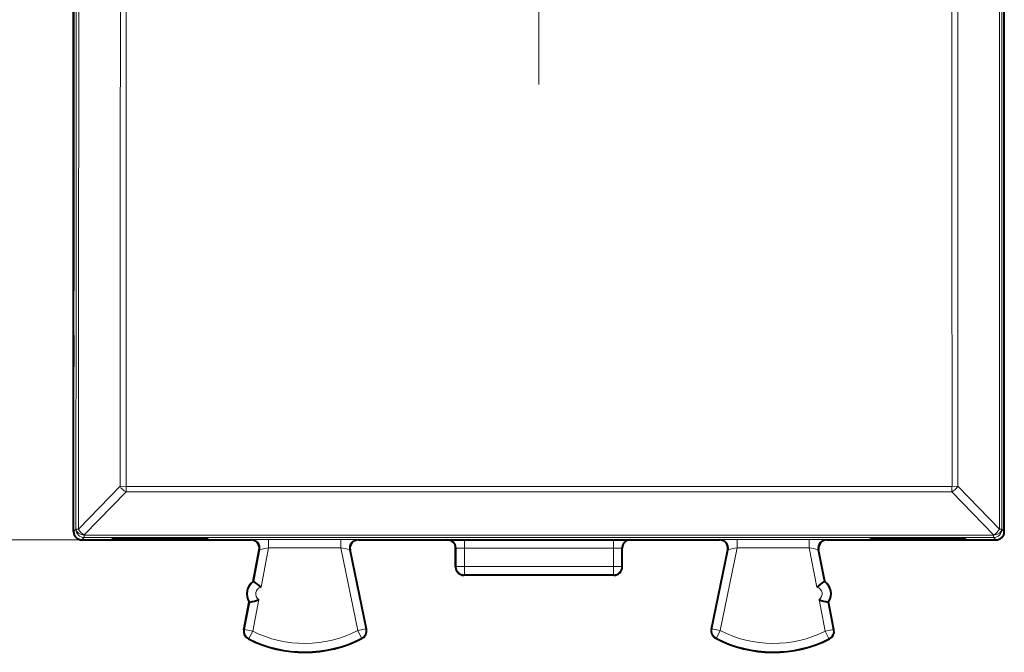
# Model space of a CAD drawing. Extents: x 0 to 420, y 0 to 297.
# Drawn here: x 134 to 158, y 119 to 134 of the extents above; entities that cross this region are included whole.
import ezdxf

# ---------------------------------------------------------------- set-up
doc = ezdxf.new("R2010")
doc.units = 0
doc.linetypes.add('DASHDOT', pattern=[18.5, 12, -3, 0.5, -3])

msp = doc.modelspace()

# ---------------------------------------------------------------- linework, layer by layer
at = {"color": 7, "lineweight": 40}
for p, q in [((135.201019, 129.857239), (135.201019, 158.457245)), ((157.551025, 129.857239), (157.551025, 158.457245)), ((135.201019, 158.357239), (135.201019, 129.957245)), ((135.201019, 129.957245), (135.201019, 127.689087)), ((135.201019, 122.207222), (135.201019, 129.857239)), ((157.551025, 122.207222), (157.551025, 129.857239)), ((135.201019, 126.625389), (135.201019, 125.864334)), ((135.201019, 121.907227), (135.201019, 122.207222)), ((157.551025, 121.907234), (157.551025, 122.207222)), ((135.401016, 121.707237), (135.701004, 121.707237)), ((135.701004, 121.707237), (139.462891, 121.707237)), ((136.151016, 121.730362), (136.113495, 121.711601)), ((136.113495, 121.711601), (138.438553, 121.711601)), ((138.401016, 121.730362), (136.151016, 121.730362)), ((138.438553, 121.711601), (138.401016, 121.730362)), ((139.358124, 121.707237), (139.463867, 121.707237)), ((142.039139, 121.707237), (143.123611, 121.707237)), ((143.123611, 121.707237), (149.628418, 121.707237)), ((149.628418, 121.707237), (150.712891, 121.707237)), ((153.288162, 121.707237), (153.393921, 121.707237)), ((153.289139, 121.707237), (157.051041, 121.707237)), ((154.313492, 121.711601), (154.351013, 121.730362)), ((154.313492, 121.711601), (156.63855, 121.711601)), ((156.601013, 121.730362), (154.351013, 121.730362)), ((156.601013, 121.730362), (156.63855, 121.711601)), ((157.051041, 121.707237), (157.351028, 121.707237)), ((139.514191, 120.707237), (139.659973, 121.469704)), ((142.234421, 119.561058), (141.842606, 121.466995)), ((144.376022, 121.057205), (144.376022, 121.50724)), ((148.376022, 121.057205), (148.376022, 121.50724)), ((150.517609, 119.561058), (150.909424, 121.466995)), ((153.237854, 120.707237), (153.092072, 121.469704)), ((148.176025, 120.857239), (144.576019, 120.857239)), ((139.514191, 120.707237), (139.526245, 120.704933)), ((153.237854, 120.707237), (153.2258, 120.704933)), ((139.292068, 119.545555), (139.420288, 120.216133)), ((139.420288, 120.216133), (139.432343, 120.213829)), ((153.331757, 120.216133), (153.319687, 120.213829)), ((153.459961, 119.545555), (153.331757, 120.216133))]:
    msp.add_line(p, q, dxfattribs=at)
at = {"color": 7, "linetype": 'DASHDOT', "lineweight": 18}
msp.add_line((146.376022, 155.673386), (146.376022, 132.641083), dxfattribs=at)
at = {"color": 7, "lineweight": 18}
for p, q in [((135.317749, 121.964394), (136.319855, 122.994003)), ((136.460037, 122.992523), (136.319855, 122.994003)), ((136.460037, 122.992523), (156.291992, 122.992523)), ((136.460037, 122.857407), (136.460037, 122.992523)), ((156.291992, 122.992523), (156.43219, 122.994011)), ((156.291992, 122.857407), (156.291992, 122.992523)), ((157.434296, 121.964394), (156.43219, 122.994011)), ((135.457932, 121.827972), (136.460037, 122.857407)), ((136.460037, 122.857407), (156.291992, 122.857407)), ((157.294113, 121.827972), (156.291992, 122.857407)), ((135.257904, 121.964111), (135.201019, 121.907227)), ((135.257935, 121.968155), (135.257904, 121.964111)), ((135.317749, 121.964394), (135.258057, 121.968048)), ((135.457932, 121.827972), (135.457886, 121.823929)), ((157.294144, 121.823929), (135.457886, 121.823929)), ((135.457886, 121.764122), (135.457886, 121.823929)), ((157.294113, 121.827972), (157.294144, 121.823929)), ((157.294144, 121.764122), (157.294144, 121.823929)), ((157.434296, 121.964394), (157.493988, 121.968048)), ((157.49411, 121.968155), (157.494141, 121.964111)), ((157.494141, 121.964111), (157.551025, 121.907234)), ((135.701004, 121.707237), (119.152, 121.707237)), ((135.457886, 121.764122), (135.401016, 121.707237)), ((157.294144, 121.764122), (135.457886, 121.764122)), ((139.463516, 121.707237), (139.477234, 121.713394)), ((139.885071, 121.71682), (141.615677, 121.71682)), ((139.885071, 121.71682), (139.885071, 121.51683)), ((141.615677, 121.71682), (141.615677, 121.51683)), ((142.038513, 121.707237), (142.024689, 121.713394)), ((144.587402, 121.50724), (144.587402, 121.707237)), ((148.164642, 121.50724), (148.164642, 121.707237)), ((150.727356, 121.713394), (150.713516, 121.707237)), ((152.866974, 121.71682), (151.136368, 121.71682)), ((151.136368, 121.51683), (151.136368, 121.71682)), ((152.866974, 121.51683), (152.866974, 121.71682)), ((153.288513, 121.707237), (153.274811, 121.713394)), ((157.294144, 121.764122), (157.351028, 121.707237)), ((139.526245, 120.704926), (139.673645, 121.475845)), ((139.659973, 121.469704), (139.673645, 121.475845)), ((139.703873, 120.569168), (139.885071, 121.51683)), ((139.885071, 121.51683), (141.615677, 121.51683)), ((142.024658, 119.527435), (141.615677, 121.51683)), ((141.842606, 121.466995), (141.828812, 121.473129)), ((142.22052, 119.567703), (141.828812, 121.473129)), ((144.387421, 121.50724), (144.376022, 121.50724)), ((144.587402, 121.50724), (144.387421, 121.50724)), ((144.387421, 121.068611), (144.387421, 121.50724)), ((148.164642, 121.50724), (144.587402, 121.50724)), ((144.587402, 121.068611), (144.587402, 121.50724)), ((148.364609, 121.50724), (148.164642, 121.50724)), ((148.164642, 121.068611), (148.164642, 121.50724)), ((148.364609, 121.50724), (148.376022, 121.50724)), ((148.364609, 121.068611), (148.364609, 121.50724)), ((150.531509, 119.567703), (150.923233, 121.473129)), ((150.727386, 119.527435), (151.136368, 121.51683)), ((150.923233, 121.473129), (150.909424, 121.466995)), ((152.866974, 121.51683), (151.136368, 121.51683)), ((153.048157, 120.569168), (152.866974, 121.51683)), ((153.092072, 121.469704), (153.0784, 121.475845)), ((153.2258, 120.704933), (153.0784, 121.475845)), ((144.376022, 121.057205), (144.387421, 121.068611)), ((144.587402, 121.068611), (144.387421, 121.068611)), ((148.164642, 121.068611), (144.587402, 121.068611)), ((144.587402, 120.868645), (144.587402, 121.068611)), ((148.164642, 121.068611), (148.364609, 121.068611)), ((148.164642, 120.868645), (148.164642, 121.068611)), ((148.376022, 121.057205), (148.364609, 121.068611)), ((144.575989, 120.857239), (144.587402, 120.868645)), ((148.164642, 120.868645), (144.587402, 120.868645)), ((148.176056, 120.857239), (148.164642, 120.868645)), ((139.305878, 119.552361), (139.432343, 120.213829)), ((139.502289, 119.514801), (139.647537, 120.27449)), ((153.249756, 119.514801), (153.104507, 120.27449)), ((153.446167, 119.552361), (153.319687, 120.213829)), ((139.305878, 119.552361), (139.292068, 119.545555)), ((139.502289, 119.514801), (139.305878, 119.552361)), ((139.502289, 119.514801), (139.41272, 119.336021)), ((142.024658, 119.527435), (142.22052, 119.567703)), ((142.024658, 119.527435), (142.116013, 119.349556)), ((142.234421, 119.561058), (142.22052, 119.567703)), ((150.517609, 119.561058), (150.531509, 119.567703)), ((150.727386, 119.527435), (150.531509, 119.567703)), ((150.727386, 119.527435), (150.636032, 119.349556)), ((153.249756, 119.514801), (153.446167, 119.552361)), ((153.249756, 119.514801), (153.339325, 119.336021)), ((153.446167, 119.552361), (153.459961, 119.545555)), ((139.41272, 119.336021), (139.398315, 119.329514)), ((142.130508, 119.343216), (142.116013, 119.349556)), ((150.621536, 119.343216), (150.636032, 119.349556)), ((153.339325, 119.336021), (153.353714, 119.329514))]:
    msp.add_line(p, q, dxfattribs=at)
for centre, radius, start, end in [((-95418.546875, 144.153061), 95553.870834, 359.986695, 0.01331), ((95711.304688, 144.161407), 95553.870832, 179.9867, 180.013314), ((-95417.25, 144.153061), 95553.57429, 359.987313, 0.012692), ((-95430.429688, 144.153061), 95566.89577, 359.987313, 0.012692), ((95723.1875, 144.161407), 95566.89416, 179.987315, 180.012685), ((95710.007812, 144.161407), 95553.57429, 179.987315, 180.012699), ((136.612411, 123.154007), 0.333553, 208.67496, 242.809568), ((156.139633, 123.154007), 0.333553, 297.190441, 331.325052), ((135.610077, 122.12455), 0.333432, 208.717361, 242.842271), ((157.141968, 122.12455), 0.333432, 297.157738, 331.28264), ((139.776855, 106.429962), 15.286872, 89.594405, 91.121369), ((141.724121, 106.332428), 15.38441, 88.882263, 90.403878), ((151.027908, 106.332443), 15.384391, 89.596127, 91.117749), ((152.975006, 106.41188), 15.304953, 88.879387, 90.404459), ((140.623459, 117.051743), 4.525393, 99.389914, 102.112701), ((140.804428, 116.932182), 4.655532, 77.29178, 79.965498), ((151.947601, 116.932236), 4.655476, 100.034486, 102.708232), ((152.128571, 117.051628), 4.525505, 77.887338, 80.61005), ((139.737167, 120.410072), 0.362546, 125.578929, 212.772732), ((153.014862, 120.410072), 0.362546, 327.227277, 54.421076), ((139.737106, 120.410088), 0.162515, 101.799045, 236.552609), ((153.014923, 120.410088), 0.162515, 303.4474, 78.20096), ((139.502365, 119.514839), 0.200039, 169.190807, 243.373741), ((140.751022, 122.00724), 2.787751, 243.388727, 297.185141), ((142.024567, 119.527473), 0.200039, 297.200181, 11.601809), ((150.727463, 119.527473), 0.200039, 168.398191, 242.799828), ((152.001022, 122.00724), 2.787751, 242.814868, 296.611282), ((153.24968, 119.514847), 0.200039, 296.626261, 10.809202), ((140.751022, 122.00724), 2.987721, 243.388713, 297.185134), ((152.001022, 122.00724), 2.987721, 242.814868, 296.611282)]:
    msp.add_arc(centre, radius, start, end, dxfattribs=at)
at = {"color": 7, "lineweight": 40}
for centre, radius, start, end in [((135.401016, 121.907227), 0.199989, 179.99939, 270.000578), ((157.351028, 121.907227), 0.199989, 269.999424, 0.000614), ((139.463562, 121.507263), 0.199966, 349.250256, 89.994812), ((142.038437, 121.507202), 0.199964, 90.018, 191.551252), ((144.17601, 121.507217), 0.200015, 0.005418, 90.004633), ((148.576035, 121.507217), 0.200015, 89.995372, 179.994582), ((150.713562, 121.507263), 0.199966, 348.460579, 89.992776), ((153.288406, 121.50724), 0.199918, 90.019428, 190.76231), ((144.575974, 121.05719), 0.199955, 180.013505, 270.003952), ((148.176056, 121.057198), 0.199955, 269.99605, 359.9865), ((139.725067, 120.412392), 0.3625, 125.573014, 212.778647), ((138.93132, 119.737122), 1.135767, 47.123121, 58.401696), ((153.820709, 119.737122), 1.135767, 121.598309, 132.876891), ((153.026978, 120.412392), 0.3625, 327.221359, 54.426998), ((139.23642, 121.332863), 1.135785, 279.950033, 291.228424), ((153.515625, 121.332863), 1.135785, 248.771585, 260.049976), ((139.48848, 119.507996), 0.199961, 169.331864, 243.031276), ((142.038559, 119.520782), 0.199961, 297.543978, 11.460209), ((150.71347, 119.520782), 0.199961, 168.539795, 242.456023), ((153.263565, 119.507996), 0.199961, 296.968719, 10.668135), ((140.751022, 122.00724), 3, 243.198547, 297.376058), ((152.001022, 122.00724), 3, 242.62395, 296.801455)]:
    msp.add_arc(centre, radius, start, end, dxfattribs=at)
at = {"color": 7, "lineweight": 18}
for centre, major_axis, ratio, start_param, end_param in [((127.983292, 144.157272), (-0.000031, 833.918518), 0.008727, 4.685777584, 4.739000289), ((164.768738, 144.157272), (-0.000031, 833.918518), 0.008727, 1.544185018, 1.597407724), ((135.457886, 121.964111), (-0.199997, 0.001717), 0.700896, 0.012234967, 1.576807049), ((135.457886, 121.964111), (-0.141418, 0.141418), 0.999924, 0.785438752, 2.356158927), ((135.457932, 121.968155), (-0.199997, 0.001717), 0.700896, 0.012234967, 1.576807049), ((157.294113, 121.968155), (0.199997, 0.001717), 0.700896, 4.706378259, 6.27095034), ((157.294144, 121.964111), (-0.141418, -0.141418), 0.999924, 0.785433727, 2.356153901), ((157.294144, 121.964111), (0.199997, 0.001717), 0.700896, 4.706378259, 6.27095034), ((139.477234, 121.513397), (-0.081909, 0.182457), 0.999773, 4.101626683, 5.861149053), ((142.024689, 121.513397), (0.081299, 0.182732), 0.99977, 0.418711332, 2.192065398), ((144.187454, 121.50724), (0, -0.199997), 0.999848, 1.57079884, 3.141595166), ((148.564575, 121.50724), (0, -0.199997), 0.999848, 3.141590141, 4.712386468), ((150.727356, 121.513397), (0.081299, -0.182732), 0.99977, 0.949527256, 2.722881322), ((153.274811, 121.513397), (-0.081909, -0.182457), 0.999773, 3.563628908, 5.323151278), ((144.587402, 121.068611), (0.141418, -0.141418), 0.999695, 3.927144367, 5.497636107), ((148.164642, 121.068611), (-0.141418, -0.141418), 0.999695, 0.7855492, 2.35604094)]:
    msp.add_ellipse(centre, major_axis=major_axis, ratio=ratio, start_param=start_param, end_param=end_param, dxfattribs=at)

doc.saveas('drawing.dxf')
